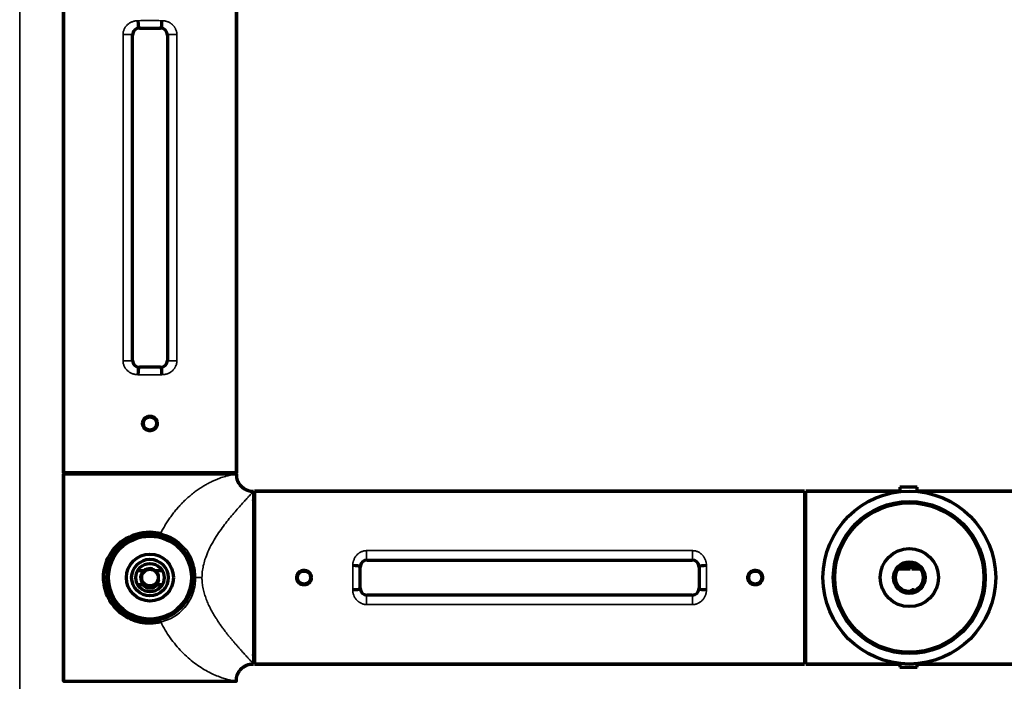
# Model space of a CAD drawing. Units: millimetres. Extents: x 91 to 1067, y 222 to 746.
# Drawn here: x 810 to 952, y 602 to 698 of the extents above; entities that cross this region are included whole.
import ezdxf

# ---------------------------------------------------------------- set-up
doc = ezdxf.new("R2010")
doc.units = ezdxf.units.MM
doc.layers.add('1', color=7, linetype='Continuous', true_color=0xffffff)

msp = doc.modelspace()

# ---------------------------------------------------------------- linework, layer by layer
at = {"layer": '1', "color": 8, "linetype": 'Continuous', "lineweight": 35}
msp.add_line((809.83, 378.4), (809.83, 745.83), dxfattribs=at)
at = {"layer": '1', "color": 155, "linetype": 'Continuous', "lineweight": 70}
for p, q in [((816.18, 632.23), (816.18, 711.83)), ((816.18, 711.83), (816.18, 632.23)), ((841.18, 711.83), (841.18, 632.23)), ((841.18, 632.23), (841.18, 711.83)), ((826.15, 648.5), (826.15, 695.56)), ((827.15, 696.56), (830.2, 696.56)), ((831.2, 695.56), (831.2, 648.5)), ((830.2, 647.5), (827.15, 647.5)), ((841.18, 632.23), (816.18, 632.23)), ((816.18, 632.08), (816.18, 602.08)), ((816.18, 602.08), (816.18, 632.08)), ((939.73, 630.14), (937.23, 630.14)), ((937.23, 630.14), (937.23, 629.51)), ((939.73, 629.53), (939.73, 630.14)), ((843.68, 629.58), (843.68, 604.58)), ((923.43, 629.58), (843.83, 629.58)), ((843.83, 629.58), (923.43, 629.58)), ((843.83, 629.58), (843.83, 604.58)), ((923.43, 629.58), (923.43, 604.58)), ((937.23, 629.58), (923.58, 629.58)), ((923.58, 629.58), (937.23, 629.58)), ((923.58, 604.58), (923.58, 629.58)), ((953.58, 629.58), (939.73, 629.58)), ((939.73, 629.58), (953.58, 629.58)), ((937.23, 628), (937.23, 627.8)), ((939.73, 627.82), (939.73, 628.02)), ((859.1, 615.56), (859.1, 618.61)), ((860.1, 619.61), (907.16, 619.61)), ((908.15, 618.61), (908.15, 615.56)), ((822.68, 616.98), (822.68, 618.23)), ((822.79, 618.23), (822.68, 618.23)), ((827.93, 618.08), (826.89, 618.08)), ((830.47, 618.08), (829.43, 618.08)), ((822.68, 615.73), (822.68, 616.98)), ((822.68, 615.73), (822.83, 615.73)), ((826.89, 616.08), (827.56, 616.08)), ((829.8, 616.08), (830.47, 616.08)), ((907.16, 614.56), (860.1, 614.56)), ((937.23, 606.37), (937.23, 606.17)), ((939.73, 606.14), (939.73, 606.34)), ((843.83, 604.58), (923.43, 604.58)), ((923.43, 604.58), (843.83, 604.58)), ((923.58, 604.58), (937.23, 604.58)), ((937.23, 604.58), (923.58, 604.58)), ((937.23, 604.66), (937.23, 604.14)), ((939.73, 604.14), (939.73, 604.64)), ((939.73, 604.58), (953.58, 604.58)), ((953.58, 604.58), (939.73, 604.58)), ((937.23, 604.14), (939.73, 604.14))]:
    msp.add_line(p, q, dxfattribs=at)
at = {"layer": '1', "color": 155, "linetype": 'Continuous', "lineweight": 35}
for p, q in [((824.78, 648.44), (824.78, 695.62)), ((826.09, 695.62), (824.78, 695.62)), ((826.09, 695.62), (826.09, 648.44)), ((826.15, 695.56), (826.09, 695.62)), ((827.08, 696.63), (827.15, 696.56)), ((830.2, 696.56), (830.28, 696.63)), ((831.27, 695.62), (831.2, 695.56)), ((831.27, 648.44), (831.27, 695.62)), ((832.58, 695.62), (831.27, 695.62)), ((832.58, 695.62), (832.58, 648.44)), ((826.09, 648.44), (824.78, 648.44)), ((826.09, 648.44), (826.15, 648.5)), ((831.2, 648.5), (831.27, 648.44)), ((832.58, 648.44), (831.27, 648.44)), ((827.15, 647.5), (827.08, 647.43)), ((830.28, 647.43), (830.2, 647.5)), ((860.04, 620.98), (860.04, 619.67)), ((860.04, 620.98), (907.22, 620.98)), ((907.22, 620.98), (907.22, 619.67)), ((859.1, 618.61), (859.02, 618.68)), ((907.22, 619.67), (860.04, 619.67)), ((860.04, 619.67), (860.1, 619.61)), ((907.16, 619.61), (907.22, 619.67)), ((908.23, 618.68), (908.15, 618.61)), ((859.02, 615.48), (859.1, 615.56)), ((860.1, 614.56), (860.04, 614.49)), ((860.04, 614.49), (860.04, 613.18)), ((860.04, 614.49), (907.22, 614.49)), ((907.22, 614.49), (907.16, 614.56)), ((907.22, 614.49), (907.22, 613.18)), ((908.15, 615.56), (908.23, 615.48)), ((907.22, 613.18), (860.04, 613.18))]:
    msp.add_line(p, q, dxfattribs=at)
at = {"layer": '1', "color": 155, "linetype": 'Continuous', "lineweight": 70}
for centre, radius in [((828.68, 639.38), 0.95), ((938.58, 617.08), 12.5), ((938.58, 617.08), 11), ((938.58, 617.08), 10.8), ((828.68, 617.08), 6.25), ((828.68, 617.08), 6), ((828.68, 617.08), 3.4), ((938.58, 617.08), 4.2), ((828.68, 617.08), 2.65), ((828.68, 617.08), 2.05), ((938.58, 617.08), 2.3), ((938.58, 617.08), 2), ((828.68, 617.08), 1.2), ((850.98, 617.08), 0.95), ((916.28, 617.08), 0.95)]:
    msp.add_circle(centre, radius, dxfattribs=at)
for centre, radius, start, end in [((817.43, 632.83), 0.75, 270, 306.7594), ((817.43, 632.83), 0.75, 270, 306.7594), ((839.93, 632.83), 0.75, 233.2406, 270), ((922.83, 628.33), 0.75, 323.1295, 360), ((922.83, 628.33), 0.75, 323.1295, 360), ((828.68, 617.08), 1.25, 126.8699, 233.1301), ((828.68, 617.08), 1.25, 53.1301, 126.8699), ((828.68, 617.08), 1.25, 306.8699, 53.1301), ((828.68, 617.08), 1.5, 221.8103, 318.1897), ((828.68, 617.08), 1.25, 233.1301, 306.8699), ((922.83, 605.83), 0.75, 0, 36.8705), ((922.83, 605.83), 0.75, 0, 36.8705)]:
    msp.add_arc(centre, radius, start, end, dxfattribs=at)
at = {"layer": '1', "color": 155, "linetype": 'Continuous', "lineweight": 13}
msp.add_arc((828.68, 617.08), 1.5, 75, 345, dxfattribs=at)
at = {"layer": '1', "color": 155, "linetype": 'Continuous', "lineweight": 35}
for centre, major_axis, ratio, start_param, end_param in [((828.68, 697.34), (12.5, 0), 0.024091, 1.431204, 1.710388), ((828.68, 696.34), (11.5, 0), 0.026186, 1.431204, 1.710388), ((828.68, 647.73), (11.5, 0), 0.026186, 4.572797, 4.851981), ((828.68, 646.73), (12.5, 0), 0.024091, 4.572797, 4.851981), ((858.32, 617.08), (0, -12.5), 0.024091, 4.572797, 4.851981), ((859.32, 617.08), (0, -11.5), 0.026186, 4.572797, 4.851981), ((907.93, 617.08), (0, -11.5), 0.026186, 1.431204, 1.710388), ((908.93, 617.08), (0, -12.5), 0.024091, 1.431204, 1.710388)]:
    msp.add_ellipse(centre, major_axis=major_axis, ratio=ratio, start_param=start_param, end_param=end_param, dxfattribs=at)
at = {"layer": '1', "color": 155, "linetype": 'Continuous', "lineweight": 70}
for centre, major_axis, ratio, start_param, end_param in [((827.08, 697.63), (0.004, -1), 0.139138, 4.71188, 6.256748), ((830.28, 697.63), (-0.004, -1), 0.139138, 0.026437, 1.571311), ((827.15, 695.56), (0.708, -0.708), 0.999315, 2.356537, 3.926651), ((830.2, 695.56), (-0.708, -0.708), 0.999315, 2.356534, 3.926648), ((827.15, 648.5), (0.708, 0.708), 0.999315, 2.356537, 3.926648), ((830.2, 648.5), (-0.708, 0.708), 0.999315, 2.356537, 3.926648), ((827.08, 646.43), (-0.004, -1), 0.139138, 3.16803, 4.712901), ((830.28, 646.43), (0.004, -1), 0.139138, 1.570284, 3.115156), ((858.03, 618.68), (1, -0.004), 0.139138, 0.026437, 1.571311), ((860.1, 618.61), (0.708, -0.708), 0.999315, 2.356534, 3.926648), ((907.15, 618.61), (-0.708, -0.708), 0.999315, 2.356537, 3.926648), ((909.23, 618.68), (1, 0.004), 0.139138, 1.570284, 3.115156), ((858.03, 615.48), (1, 0.004), 0.139138, 4.71188, 6.256748), ((860.1, 615.56), (0.708, 0.708), 0.999315, 2.356537, 3.926651), ((907.15, 615.56), (-0.708, 0.708), 0.999315, 2.356537, 3.926648), ((909.23, 615.48), (1, -0.004), 0.139138, 3.16803, 4.712901)]:
    msp.add_ellipse(centre, major_axis=major_axis, ratio=ratio, start_param=start_param, end_param=end_param, dxfattribs=at)
at = {"layer": '1', "color": 155, "linetype": 'Continuous', "lineweight": 35}
for points, knots in [([(824.78, 695.62), (824.78, 695.69), (824.78, 695.76), (824.8, 695.9), (824.82, 696.03), (824.86, 696.17), (824.89, 696.26), (824.9, 696.3), (824.93, 696.36), (824.94, 696.39), (824.99, 696.49), (825.05, 696.61), (825.13, 696.72), (825.19, 696.8), (825.21, 696.83), (825.25, 696.88), (825.28, 696.9), (825.35, 696.98), (825.44, 697.07), (825.55, 697.16), (825.63, 697.22), (825.66, 697.24), (825.71, 697.28), (825.74, 697.29), (825.89, 697.38), (826.01, 697.44), (826.2, 697.51), (826.26, 697.53), (826.4, 697.57), (826.46, 697.58), (826.66, 697.62), (826.8, 697.63), (826.94, 697.63)], [0, 0, 0, 0, 0.0625, 0.0625, 0.125, 0.1875, 0.1875, 0.21875, 0.21875, 0.25, 0.25, 0.3125, 0.375, 0.375, 0.40625, 0.40625, 0.4375, 0.4375, 0.5, 0.5625, 0.5625, 0.59375, 0.59375, 0.625, 0.625, 0.75, 0.75, 0.8125, 0.8125, 0.875, 0.875, 1, 1, 1, 1]), ([(830.42, 697.63), (830.56, 697.63), (830.69, 697.62), (830.89, 697.58), (830.96, 697.57), (831.06, 697.54), (831.09, 697.53), (831.15, 697.51), (831.19, 697.5), (831.35, 697.44), (831.47, 697.38), (831.64, 697.28), (831.7, 697.24), (831.78, 697.18), (831.81, 697.16), (831.86, 697.12), (831.89, 697.1), (831.96, 697.03), (832.01, 696.98), (832.1, 696.88), (832.14, 696.83), (832.21, 696.75), (832.23, 696.72), (832.25, 696.68), (832.26, 696.66), (832.28, 696.63), (832.33, 696.56), (832.4, 696.43), (832.45, 696.3), (832.5, 696.17), (832.52, 696.1), (832.55, 695.97), (832.57, 695.83), (832.58, 695.69), (832.58, 695.62)], [0, 0, 0, 0, 0.125, 0.125, 0.1875, 0.1875, 0.21875, 0.21875, 0.25, 0.25, 0.375, 0.375, 0.4375, 0.4375, 0.46875, 0.46875, 0.5, 0.5, 0.5625, 0.5625, 0.625, 0.625, 0.65625, 0.65625, 0.671875, 0.671875, 0.6875, 0.75, 0.8125, 0.8125, 0.875, 0.875, 0.9375, 1, 1, 1, 1]), ([(827.08, 696.63), (827.01, 696.63), (826.95, 696.63), (826.87, 696.61), (826.85, 696.61), (826.82, 696.6), (826.77, 696.58), (826.7, 696.56), (826.64, 696.53), (826.58, 696.5), (826.56, 696.48), (826.48, 696.43), (826.43, 696.39), (826.36, 696.32), (826.34, 696.29), (826.3, 696.24), (826.28, 696.22), (826.23, 696.14), (826.19, 696.08), (826.16, 696), (826.16, 695.99), (826.15, 695.96), (826.14, 695.94), (826.13, 695.89), (826.12, 695.86), (826.1, 695.76), (826.09, 695.69), (826.09, 695.62)], [0, 0, 0, 0, 0.125, 0.125, 0.15625, 0.15625, 0.1875, 0.25, 0.3125, 0.3125, 0.375, 0.375, 0.5, 0.5, 0.5625, 0.5625, 0.625, 0.625, 0.75, 0.75, 0.78125, 0.78125, 0.8125, 0.8125, 0.875, 0.875, 1, 1, 1, 1]), ([(831.27, 695.62), (831.27, 695.69), (831.26, 695.76), (831.24, 695.86), (831.23, 695.89), (831.21, 695.96), (831.19, 696.02), (831.16, 696.08), (831.13, 696.14), (831.11, 696.16), (831.06, 696.25), (831.02, 696.29), (830.95, 696.36), (830.93, 696.38), (830.88, 696.43), (830.85, 696.45), (830.77, 696.5), (830.72, 696.53), (830.63, 696.57), (830.6, 696.58), (830.54, 696.6), (830.51, 696.61), (830.41, 696.63), (830.35, 696.63), (830.28, 696.63)], [0, 0, 0, 0, 0.125, 0.125, 0.1875, 0.1875, 0.25, 0.3125, 0.3125, 0.375, 0.375, 0.5, 0.5, 0.5625, 0.5625, 0.625, 0.625, 0.75, 0.75, 0.8125, 0.8125, 0.875, 0.875, 1, 1, 1, 1]), ([(826.94, 646.43), (826.8, 646.43), (826.66, 646.44), (826.46, 646.48), (826.4, 646.5), (826.26, 646.53), (826.2, 646.55), (826.01, 646.62), (825.89, 646.68), (825.74, 646.77), (825.71, 646.79), (825.66, 646.83), (825.63, 646.85), (825.55, 646.91), (825.44, 646.99), (825.35, 647.09), (825.28, 647.16), (825.25, 647.19), (825.21, 647.24), (825.19, 647.27), (825.13, 647.35), (825.05, 647.46), (824.99, 647.58), (824.94, 647.67), (824.93, 647.7), (824.9, 647.77), (824.89, 647.8), (824.86, 647.9), (824.82, 648.03), (824.8, 648.17), (824.78, 648.3), (824.78, 648.37), (824.78, 648.44)], [0, 0, 0, 0, 0.125, 0.125, 0.1875, 0.1875, 0.25, 0.25, 0.375, 0.375, 0.40625, 0.40625, 0.4375, 0.4375, 0.5, 0.5625, 0.5625, 0.59375, 0.59375, 0.625, 0.625, 0.6875, 0.75, 0.75, 0.78125, 0.78125, 0.8125, 0.8125, 0.875, 0.9375, 0.9375, 1, 1, 1, 1]), ([(826.09, 648.44), (826.09, 648.37), (826.1, 648.31), (826.12, 648.21), (826.13, 648.17), (826.14, 648.13), (826.15, 648.11), (826.16, 648.08), (826.16, 648.06), (826.19, 647.99), (826.23, 647.93), (826.28, 647.85), (826.3, 647.82), (826.34, 647.77), (826.36, 647.75), (826.43, 647.68), (826.48, 647.64), (826.56, 647.58), (826.58, 647.57), (826.64, 647.54), (826.7, 647.51), (826.76, 647.49), (826.8, 647.47), (826.82, 647.47), (826.85, 647.46), (826.87, 647.46), (826.95, 647.44), (827.01, 647.43), (827.08, 647.43)], [0, 0, 0, 0, 0.125, 0.125, 0.1875, 0.1875, 0.21875, 0.21875, 0.25, 0.25, 0.375, 0.375, 0.4375, 0.4375, 0.5, 0.5, 0.625, 0.625, 0.6875, 0.6875, 0.75, 0.8125, 0.8125, 0.84375, 0.84375, 0.875, 0.875, 1, 1, 1, 1]), ([(830.28, 647.43), (830.35, 647.43), (830.41, 647.44), (830.51, 647.46), (830.54, 647.47), (830.6, 647.49), (830.63, 647.5), (830.72, 647.54), (830.77, 647.57), (830.85, 647.62), (830.88, 647.64), (830.93, 647.68), (830.95, 647.7), (831.02, 647.77), (831.06, 647.82), (831.11, 647.9), (831.13, 647.93), (831.16, 647.99), (831.19, 648.05), (831.21, 648.11), (831.23, 648.17), (831.24, 648.2), (831.26, 648.31), (831.27, 648.37), (831.27, 648.44)], [0, 0, 0, 0, 0.125, 0.125, 0.1875, 0.1875, 0.25, 0.25, 0.375, 0.375, 0.4375, 0.4375, 0.5, 0.5, 0.625, 0.625, 0.6875, 0.6875, 0.75, 0.8125, 0.8125, 0.875, 0.875, 1, 1, 1, 1]), ([(832.58, 648.44), (832.58, 648.37), (832.57, 648.23), (832.55, 648.1), (832.52, 647.96), (832.5, 647.89), (832.45, 647.77), (832.4, 647.64), (832.34, 647.52), (832.29, 647.45), (832.28, 647.43), (832.26, 647.4), (832.25, 647.39), (832.23, 647.35), (832.21, 647.32), (832.14, 647.24), (832.1, 647.18), (832.01, 647.08), (831.96, 647.04), (831.89, 646.97), (831.86, 646.95), (831.81, 646.91), (831.78, 646.88), (831.7, 646.82), (831.64, 646.79), (831.47, 646.68), (831.35, 646.62), (831.19, 646.56), (831.15, 646.55), (831.09, 646.53), (831.06, 646.52), (830.96, 646.5), (830.89, 646.48), (830.69, 646.44), (830.56, 646.43), (830.42, 646.43)], [0, 0, 0, 0, 0.0625, 0.125, 0.125, 0.1875, 0.1875, 0.25, 0.3125, 0.3125, 0.328125, 0.328125, 0.34375, 0.34375, 0.375, 0.375, 0.4375, 0.4375, 0.5, 0.5, 0.53125, 0.53125, 0.5625, 0.5625, 0.625, 0.625, 0.75, 0.75, 0.78125, 0.78125, 0.8125, 0.8125, 0.875, 0.875, 1, 1, 1, 1]), ([(841.18, 632.08), (841.18, 632.08), (841.17, 632.08), (841.16, 632.08), (841.14, 632.08), (841.11, 632.07), (841.09, 632.07), (841.04, 632.06), (841.01, 632.06), (840.94, 632.04), (840.9, 632.04), (840.82, 632.02), (840.77, 632.01), (840.67, 632), (840.62, 631.98), (840.53, 631.97), (840.47, 631.95), (840.38, 631.93), (840.24, 631.9), (840.15, 631.88), (839.99, 631.84), (839.88, 631.81), (839.65, 631.75), (839.53, 631.71), (839.27, 631.63), (839.14, 631.59), (838.86, 631.49), (838.72, 631.44), (838.42, 631.32), (838.26, 631.26), (837.95, 631.12), (837.79, 631.05), (837.45, 630.89), (837.28, 630.8), (836.94, 630.62), (836.77, 630.52), (836.41, 630.31), (836.23, 630.2), (835.88, 629.97), (835.7, 629.85), (835.33, 629.59), (835.15, 629.46), (834.8, 629.18), (834.62, 629.03), (834.26, 628.73), (834.08, 628.57), (833.74, 628.25), (833.56, 628.09), (833.29, 627.81), (833.12, 627.63), (832.9, 627.4), (832.66, 627.12), (832.51, 626.95), (832.29, 626.68), (832.14, 626.5), (831.85, 626.13), (831.71, 625.94), (831.44, 625.55), (831.31, 625.35), (831.05, 624.96), (830.93, 624.75), (830.69, 624.34), (830.57, 624.14), (830.39, 623.79), (830.32, 623.65), (830.25, 623.51)], [0, 0, 0, 0, 0.029391, 0.029391, 0.058836, 0.058836, 0.088281, 0.088281, 0.117726, 0.117726, 0.147171, 0.147171, 0.176616, 0.176616, 0.206061, 0.206061, 0.220784, 0.235506, 0.250229, 0.271284, 0.271284, 0.307061, 0.307061, 0.342839, 0.342839, 0.378617, 0.378617, 0.414394, 0.414394, 0.450172, 0.450172, 0.485949, 0.485949, 0.521727, 0.521727, 0.557504, 0.557504, 0.593282, 0.593282, 0.62906, 0.62906, 0.664837, 0.664837, 0.700615, 0.700615, 0.736392, 0.736392, 0.77217, 0.77217, 0.793531, 0.807947, 0.822364, 0.836781, 0.836781, 0.865614, 0.865614, 0.894447, 0.894447, 0.92328, 0.92328, 0.952113, 0.952113, 0.980946, 0.980946, 1, 1, 1, 1]), ([(843.68, 629.58), (843.67, 629.58), (843.67, 629.57), (843.6, 629.5), (843.5, 629.39), (843.36, 629.24), (843.18, 629.04), (842.97, 628.8), (842.65, 628.46), (842.22, 627.99), (841.45, 627.13), (840.56, 626.12), (839.65, 624.98), (838.96, 624.05), (838.28, 623.07), (837.64, 621.99), (837.08, 620.87), (836.66, 619.78), (836.39, 618.81), (836.24, 617.94), (836.22, 617.36), (836.21, 617.08)], [0, 0, 0, 0, 0.034525, 0.069283, 0.104375, 0.139896, 0.175938, 0.212592, 0.249941, 0.309976, 0.374938, 0.499944, 0.562343, 0.624974, 0.688807, 0.750048, 0.816478, 0.875122, 0.919056, 0.960539, 1, 1, 1, 1]), ([(830.25, 623.51), (830.74, 623.34), (831.71, 623.03), (832.94, 622.21), (834.16, 621.03), (834.88, 619.61), (835.24, 618.18), (835.27, 617.44), (835.28, 617.08)], [0, 0, 0, 0, 0.178063, 0.34814, 0.498605, 0.748823, 0.878872, 1, 1, 1, 1]), ([(858.03, 618.82), (858.03, 618.96), (858.04, 619.1), (858.07, 619.3), (858.09, 619.36), (858.12, 619.46), (858.13, 619.49), (858.15, 619.56), (858.16, 619.59), (858.22, 619.75), (858.28, 619.87), (858.38, 620.04), (858.42, 620.1), (858.48, 620.18), (858.5, 620.21), (858.54, 620.26), (858.56, 620.29), (858.63, 620.37), (858.68, 620.41), (858.78, 620.51), (858.83, 620.55), (858.91, 620.61), (858.94, 620.63), (858.98, 620.66), (859, 620.67), (859.03, 620.69), (859.1, 620.73), (859.23, 620.8), (859.36, 620.86), (859.49, 620.9), (859.56, 620.92), (859.69, 620.95), (859.83, 620.97), (859.97, 620.98), (860.04, 620.98)], [0, 0, 0, 0, 0.125, 0.125, 0.1875, 0.1875, 0.21875, 0.21875, 0.25, 0.25, 0.375, 0.375, 0.4375, 0.4375, 0.46875, 0.46875, 0.5, 0.5, 0.5625, 0.5625, 0.625, 0.625, 0.65625, 0.65625, 0.671875, 0.671875, 0.6875, 0.75, 0.8125, 0.8125, 0.875, 0.875, 0.9375, 1, 1, 1, 1]), ([(907.22, 620.98), (907.29, 620.98), (907.43, 620.97), (907.56, 620.95), (907.7, 620.92), (907.76, 620.9), (907.89, 620.86), (908.02, 620.8), (908.14, 620.74), (908.21, 620.7), (908.23, 620.69), (908.26, 620.67), (908.27, 620.66), (908.31, 620.63), (908.34, 620.61), (908.42, 620.55), (908.48, 620.51), (908.57, 620.41), (908.62, 620.37), (908.69, 620.29), (908.71, 620.26), (908.75, 620.21), (908.78, 620.18), (908.84, 620.1), (908.87, 620.04), (908.98, 619.87), (909.04, 619.75), (909.09, 619.59), (909.11, 619.56), (909.13, 619.49), (909.14, 619.46), (909.16, 619.36), (909.18, 619.3), (909.22, 619.1), (909.23, 618.96), (909.23, 618.82)], [0, 0, 0, 0, 0.0625, 0.125, 0.125, 0.1875, 0.1875, 0.25, 0.3125, 0.3125, 0.328125, 0.328125, 0.34375, 0.34375, 0.375, 0.375, 0.4375, 0.4375, 0.5, 0.5, 0.53125, 0.53125, 0.5625, 0.5625, 0.625, 0.625, 0.75, 0.75, 0.78125, 0.78125, 0.8125, 0.8125, 0.875, 0.875, 1, 1, 1, 1]), ([(860.04, 619.67), (859.97, 619.67), (859.9, 619.66), (859.8, 619.64), (859.77, 619.63), (859.7, 619.61), (859.64, 619.59), (859.58, 619.56), (859.52, 619.53), (859.49, 619.52), (859.41, 619.46), (859.36, 619.42), (859.3, 619.35), (859.27, 619.33), (859.23, 619.28), (859.21, 619.26), (859.16, 619.18), (859.13, 619.12), (859.09, 619.03), (859.08, 619), (859.06, 618.94), (859.05, 618.91), (859.03, 618.81), (859.03, 618.75), (859.02, 618.68)], [0, 0, 0, 0, 0.125, 0.125, 0.1875, 0.1875, 0.25, 0.3125, 0.3125, 0.375, 0.375, 0.5, 0.5, 0.5625, 0.5625, 0.625, 0.625, 0.75, 0.75, 0.8125, 0.8125, 0.875, 0.875, 1, 1, 1, 1]), ([(908.23, 618.68), (908.23, 618.75), (908.22, 618.81), (908.2, 618.91), (908.19, 618.94), (908.17, 619), (908.16, 619.03), (908.12, 619.12), (908.09, 619.18), (908.04, 619.26), (908.02, 619.28), (907.98, 619.33), (907.96, 619.35), (907.89, 619.42), (907.84, 619.46), (907.76, 619.52), (907.73, 619.53), (907.67, 619.56), (907.61, 619.59), (907.55, 619.61), (907.49, 619.63), (907.45, 619.64), (907.35, 619.66), (907.29, 619.67), (907.22, 619.67)], [0, 0, 0, 0, 0.125, 0.125, 0.1875, 0.1875, 0.25, 0.25, 0.375, 0.375, 0.4375, 0.4375, 0.5, 0.5, 0.625, 0.625, 0.6875, 0.6875, 0.75, 0.8125, 0.8125, 0.875, 0.875, 1, 1, 1, 1]), ([(830.14, 610.95), (830.48, 611.05), (831.15, 611.25), (832.38, 611.91), (833.72, 613.11), (834.59, 614.7), (834.94, 616.06), (834.97, 616.77), (834.99, 617.08)], [0, 0, 0, 0, 0.125777, 0.251682, 0.499485, 0.748846, 0.889743, 1, 1, 1, 1]), ([(835.28, 617.08), (835.27, 616.73), (835.24, 615.98), (834.88, 614.55), (834.02, 612.9), (832.62, 611.64), (831.32, 610.97), (830.62, 610.76), (830.25, 610.66)], [0, 0, 0, 0, 0.120712, 0.250586, 0.499848, 0.749599, 0.868289, 1, 1, 1, 1]), ([(843.68, 604.58), (843.68, 604.58), (843.67, 604.59), (843.66, 604.6), (843.65, 604.62), (843.61, 604.65), (843.59, 604.68), (843.55, 604.73), (843.52, 604.76), (843.45, 604.83), (843.42, 604.87), (843.34, 604.95), (843.3, 605), (843.2, 605.1), (843.15, 605.16), (843.07, 605.24), (843.02, 605.3), (842.93, 605.4), (842.84, 605.5), (842.76, 605.58), (842.65, 605.71), (842.57, 605.79), (842.41, 605.97), (842.33, 606.06), (842.16, 606.24), (842.07, 606.34), (841.89, 606.54), (841.79, 606.65), (841.6, 606.86), (841.51, 606.97), (841.31, 607.2), (841.21, 607.31), (841, 607.55), (840.9, 607.67), (840.69, 607.92), (840.58, 608.04), (840.37, 608.3), (840.26, 608.43), (840.04, 608.7), (839.93, 608.83), (839.71, 609.11), (839.61, 609.25), (839.39, 609.54), (839.28, 609.69), (839.06, 609.98), (838.95, 610.13), (838.74, 610.44), (838.63, 610.6), (838.46, 610.85), (838.36, 611.01), (838.2, 611.25), (838.11, 611.39), (838.05, 611.5), (837.95, 611.66), (837.89, 611.77), (837.76, 611.99), (837.7, 612.1), (837.58, 612.32), (837.52, 612.43), (837.4, 612.66), (837.35, 612.77), (837.23, 613), (837.18, 613.12), (837.07, 613.35), (837.02, 613.47), (836.92, 613.71), (836.87, 613.83), (836.78, 614.08), (836.74, 614.2), (836.65, 614.45), (836.61, 614.58), (836.5, 614.96), (836.43, 615.22), (836.35, 615.61), (836.33, 615.74), (836.28, 616.01), (836.27, 616.14), (836.24, 616.41), (836.23, 616.54), (836.21, 616.75), (836.21, 616.81), (836.21, 616.91), (836.21, 616.95), (836.21, 617), (836.21, 617.03), (836.21, 617.07), (836.21, 617.08), (836.21, 617.08)], [0, 0, 0, 0, 0.023166, 0.023166, 0.046364, 0.046364, 0.069562, 0.069562, 0.092759, 0.092759, 0.115957, 0.115957, 0.139155, 0.139155, 0.162353, 0.162353, 0.173952, 0.185551, 0.19715, 0.213738, 0.213738, 0.241924, 0.241924, 0.270111, 0.270111, 0.298298, 0.298298, 0.326485, 0.326485, 0.354672, 0.354672, 0.382859, 0.382859, 0.411046, 0.411046, 0.439232, 0.439232, 0.467419, 0.467419, 0.495606, 0.495606, 0.523793, 0.523793, 0.55198, 0.55198, 0.580167, 0.580167, 0.608353, 0.608353, 0.625182, 0.63654, 0.647898, 0.659256, 0.659256, 0.681972, 0.681972, 0.704687, 0.704687, 0.727403, 0.727403, 0.750119, 0.750119, 0.772835, 0.772835, 0.79555, 0.79555, 0.818266, 0.818266, 0.840982, 0.840982, 0.863698, 0.863698, 0.909129, 0.909129, 0.931845, 0.931845, 0.954561, 0.954561, 0.977276, 0.977276, 0.988634, 0.988634, 0.994313, 0.994313, 0.997153, 0.999992, 1, 1, 1, 1]), ([(860.04, 613.18), (859.97, 613.18), (859.9, 613.19), (859.76, 613.2), (859.63, 613.22), (859.49, 613.26), (859.4, 613.3), (859.36, 613.31), (859.3, 613.33), (859.27, 613.35), (859.17, 613.39), (859.05, 613.46), (858.94, 613.53), (858.86, 613.59), (858.83, 613.61), (858.78, 613.66), (858.75, 613.68), (858.68, 613.75), (858.58, 613.85), (858.5, 613.95), (858.44, 614.03), (858.42, 614.06), (858.38, 614.12), (858.36, 614.15), (858.28, 614.29), (858.22, 614.41), (858.15, 614.6), (858.13, 614.67), (858.09, 614.8), (858.07, 614.87), (858.04, 615.07), (858.03, 615.2), (858.03, 615.34)], [0, 0, 0, 0, 0.0625, 0.0625, 0.125, 0.1875, 0.1875, 0.21875, 0.21875, 0.25, 0.25, 0.3125, 0.375, 0.375, 0.40625, 0.40625, 0.4375, 0.4375, 0.5, 0.5625, 0.5625, 0.59375, 0.59375, 0.625, 0.625, 0.75, 0.75, 0.8125, 0.8125, 0.875, 0.875, 1, 1, 1, 1]), ([(859.02, 615.48), (859.03, 615.42), (859.03, 615.35), (859.05, 615.27), (859.05, 615.25), (859.06, 615.22), (859.08, 615.18), (859.1, 615.1), (859.13, 615.04), (859.16, 614.99), (859.18, 614.96), (859.23, 614.88), (859.27, 614.83), (859.34, 614.77), (859.37, 614.74), (859.42, 614.7), (859.44, 614.68), (859.52, 614.63), (859.58, 614.6), (859.66, 614.57), (859.67, 614.56), (859.7, 614.55), (859.72, 614.54), (859.77, 614.53), (859.8, 614.52), (859.9, 614.5), (859.97, 614.49), (860.04, 614.49)], [0, 0, 0, 0, 0.125, 0.125, 0.15625, 0.15625, 0.1875, 0.25, 0.3125, 0.3125, 0.375, 0.375, 0.5, 0.5, 0.5625, 0.5625, 0.625, 0.625, 0.75, 0.75, 0.78125, 0.78125, 0.8125, 0.8125, 0.875, 0.875, 1, 1, 1, 1]), ([(907.22, 614.49), (907.29, 614.49), (907.35, 614.5), (907.45, 614.52), (907.48, 614.53), (907.53, 614.54), (907.55, 614.55), (907.58, 614.56), (907.6, 614.57), (907.67, 614.6), (907.73, 614.63), (907.81, 614.68), (907.84, 614.7), (907.89, 614.74), (907.91, 614.77), (907.98, 614.83), (908.02, 614.88), (908.07, 614.96), (908.09, 614.99), (908.12, 615.04), (908.15, 615.1), (908.17, 615.16), (908.19, 615.21), (908.19, 615.22), (908.2, 615.25), (908.2, 615.27), (908.22, 615.35), (908.23, 615.42), (908.23, 615.48)], [0, 0, 0, 0, 0.125, 0.125, 0.1875, 0.1875, 0.21875, 0.21875, 0.25, 0.25, 0.375, 0.375, 0.4375, 0.4375, 0.5, 0.5, 0.625, 0.625, 0.6875, 0.6875, 0.75, 0.8125, 0.8125, 0.84375, 0.84375, 0.875, 0.875, 1, 1, 1, 1]), ([(909.23, 615.34), (909.23, 615.2), (909.22, 615.07), (909.18, 614.87), (909.16, 614.8), (909.13, 614.67), (909.11, 614.6), (909.03, 614.41), (908.98, 614.29), (908.89, 614.15), (908.87, 614.12), (908.83, 614.06), (908.81, 614.03), (908.75, 613.95), (908.67, 613.85), (908.57, 613.75), (908.5, 613.68), (908.47, 613.66), (908.42, 613.61), (908.39, 613.59), (908.31, 613.53), (908.2, 613.46), (908.08, 613.39), (907.99, 613.35), (907.95, 613.33), (907.89, 613.31), (907.86, 613.3), (907.76, 613.26), (907.63, 613.22), (907.49, 613.2), (907.36, 613.19), (907.29, 613.18), (907.22, 613.18)], [0, 0, 0, 0, 0.125, 0.125, 0.1875, 0.1875, 0.25, 0.25, 0.375, 0.375, 0.40625, 0.40625, 0.4375, 0.4375, 0.5, 0.5625, 0.5625, 0.59375, 0.59375, 0.625, 0.625, 0.6875, 0.75, 0.75, 0.78125, 0.78125, 0.8125, 0.8125, 0.875, 0.9375, 0.9375, 1, 1, 1, 1]), ([(841.18, 602.08), (841.17, 602.08), (841.17, 602.08), (841.11, 602.09), (841.02, 602.11), (840.91, 602.12), (840.77, 602.15), (840.62, 602.18), (840.44, 602.22), (840.26, 602.26), (839.94, 602.33), (839.46, 602.47), (838.73, 602.71), (837.92, 603.05), (836.73, 603.63), (835.13, 604.65), (833.56, 606.03), (832.41, 607.31), (831.6, 608.36), (830.87, 609.47), (830.45, 610.26), (830.25, 610.66)], [0, 0, 0, 0, 0.03254, 0.063901, 0.094086, 0.123097, 0.150937, 0.177609, 0.203118, 0.227468, 0.250663, 0.315862, 0.376233, 0.439615, 0.500394, 0.624511, 0.748944, 0.811082, 0.874291, 0.937183, 1, 1, 1, 1])]:
    msp.add_open_spline(points, degree=3, knots=knots, dxfattribs=at)
at = {"layer": '1', "color": 155, "linetype": 'Continuous', "lineweight": 70}
for points, knots in [([(828.68, 640.44), (828.61, 640.44), (828.54, 640.44), (828.45, 640.42), (828.44, 640.42), (828.4, 640.41), (828.35, 640.39), (828.27, 640.36), (828.21, 640.33), (828.16, 640.31), (828.15, 640.3), (828.12, 640.28), (828.1, 640.27), (828.03, 640.23), (827.98, 640.18), (827.9, 640.11), (827.88, 640.08), (827.85, 640.04), (827.84, 640.03), (827.81, 640), (827.8, 639.99), (827.76, 639.91), (827.72, 639.85), (827.69, 639.77), (827.68, 639.76), (827.67, 639.72), (827.67, 639.71), (827.65, 639.66), (827.64, 639.62), (827.62, 639.52), (827.62, 639.45), (827.62, 639.35), (827.62, 639.31), (827.62, 639.24), (827.63, 639.17), (827.65, 639.11), (827.67, 639.04), (827.68, 639.01), (827.72, 638.91), (827.76, 638.85), (827.8, 638.78), (827.81, 638.76), (827.83, 638.74), (827.85, 638.72), (827.88, 638.68), (827.9, 638.65), (827.98, 638.58), (828.03, 638.54), (828.1, 638.49), (828.12, 638.48), (828.15, 638.46), (828.19, 638.44), (828.27, 638.4), (828.34, 638.37), (828.38, 638.36), (828.4, 638.36), (828.44, 638.35), (828.45, 638.34), (828.54, 638.33), (828.61, 638.32), (828.75, 638.32), (828.82, 638.33), (828.92, 638.35), (828.95, 638.35), (829, 638.37), (829.02, 638.38), (829.05, 638.39), (829.07, 638.39), (829.15, 638.43), (829.21, 638.46), (829.28, 638.51), (829.3, 638.52), (829.33, 638.54), (829.34, 638.55), (829.38, 638.58), (829.41, 638.61), (829.48, 638.68), (829.52, 638.73), (829.57, 638.81), (829.58, 638.82), (829.6, 638.85), (829.62, 638.9), (829.66, 638.97), (829.68, 639.04), (829.7, 639.09), (829.7, 639.11), (829.71, 639.14), (829.72, 639.16), (829.73, 639.24), (829.74, 639.31), (829.74, 639.42), (829.74, 639.45), (829.73, 639.5), (829.73, 639.52), (829.73, 639.55), (829.72, 639.57), (829.71, 639.66), (829.69, 639.72), (829.65, 639.8), (829.65, 639.82), (829.63, 639.85), (829.62, 639.87), (829.6, 639.91), (829.58, 639.94), (829.52, 640.03), (829.48, 640.08), (829.38, 640.18), (829.33, 640.23), (829.24, 640.28), (829.21, 640.3), (829.16, 640.33), (829.15, 640.33), (829.12, 640.35), (829.1, 640.36), (829.02, 640.39), (828.95, 640.41), (828.87, 640.43), (828.85, 640.43), (828.82, 640.43), (828.8, 640.44), (828.75, 640.44), (828.71, 640.44), (828.68, 640.44)], [0, 0, 0, 0, 0.03125, 0.03125, 0.039063, 0.039063, 0.046875, 0.0625, 0.078125, 0.078125, 0.085938, 0.085938, 0.09375, 0.09375, 0.125, 0.125, 0.140625, 0.140625, 0.148438, 0.148438, 0.15625, 0.15625, 0.1875, 0.1875, 0.195313, 0.195313, 0.203125, 0.203125, 0.21875, 0.21875, 0.25, 0.25, 0.265625, 0.265625, 0.28125, 0.296875, 0.296875, 0.3125, 0.3125, 0.34375, 0.34375, 0.351563, 0.351563, 0.359375, 0.359375, 0.375, 0.375, 0.40625, 0.40625, 0.414063, 0.414063, 0.421875, 0.4375, 0.453125, 0.453125, 0.460938, 0.460938, 0.46875, 0.46875, 0.5, 0.5, 0.53125, 0.53125, 0.546875, 0.546875, 0.554688, 0.554688, 0.5625, 0.5625, 0.59375, 0.59375, 0.601563, 0.601563, 0.609375, 0.609375, 0.625, 0.625, 0.65625, 0.65625, 0.664063, 0.664063, 0.671875, 0.6875, 0.703125, 0.703125, 0.710938, 0.710938, 0.71875, 0.71875, 0.75, 0.75, 0.765625, 0.765625, 0.773438, 0.773438, 0.78125, 0.78125, 0.8125, 0.8125, 0.820313, 0.820313, 0.828125, 0.828125, 0.84375, 0.84375, 0.875, 0.875, 0.90625, 0.90625, 0.921875, 0.921875, 0.929688, 0.929688, 0.9375, 0.9375, 0.96875, 0.96875, 0.976563, 0.976563, 0.984375, 0.984375, 1, 1, 1, 1]), ([(839.5, 632.22), (839.5, 632.22), (839.52, 632.2), (839.57, 632.17), (839.64, 632.14), (839.73, 632.11), (839.83, 632.09), (839.89, 632.08), (839.93, 632.08)], [0, 0, 0, 0, 0.041422, 0.19308, 0.360163, 0.562943, 0.775235, 1, 1, 1, 1]), ([(841.18, 632.08), (841.18, 631.94), (841.18, 631.79), (841.21, 631.57), (841.22, 631.5), (841.25, 631.34), (841.28, 631.26), (841.33, 631.11), (841.37, 631.03), (841.45, 630.88), (841.49, 630.8), (841.64, 630.57), (841.76, 630.43), (842.02, 630.16), (842.17, 630.04), (842.4, 629.89), (842.47, 629.85), (842.63, 629.77), (842.71, 629.74), (842.86, 629.68), (842.94, 629.66), (843.09, 629.62), (843.17, 629.61), (843.39, 629.58), (843.53, 629.58), (843.68, 629.58)], [0, 0, 0, 0, 0.125, 0.125, 0.1875, 0.1875, 0.25, 0.25, 0.3125, 0.3125, 0.375, 0.375, 0.5, 0.5, 0.625, 0.625, 0.6875, 0.6875, 0.75, 0.75, 0.8125, 0.8125, 0.875, 0.875, 1, 1, 1, 1]), ([(843.68, 628.33), (843.68, 628.32), (843.68, 628.28), (843.68, 628.23), (843.69, 628.18), (843.71, 628.11), (843.74, 628.02), (843.78, 627.95), (843.81, 627.9), (843.82, 627.9)], [0, 0, 0, 0, 0.106838, 0.212705, 0.318034, 0.481761, 0.635546, 0.953504, 1, 1, 1, 1]), ([(843.83, 627.88), (843.82, 627.89), (843.8, 627.92), (843.77, 627.98), (843.73, 628.05), (843.7, 628.13), (843.68, 628.23), (843.68, 628.3), (843.68, 628.33)], [0, 0, 0, 0, 0.081111, 0.226489, 0.386655, 0.58104, 0.784543, 1, 1, 1, 1]), ([(830.25, 610.66), (829.73, 610.58), (828.27, 610.35), (825.79, 610.86), (823.54, 612.55), (822.1, 614.97), (821.79, 617.91), (822.79, 620.61), (824.94, 622.93), (827.86, 623.88), (829.73, 623.59), (830.25, 623.51)], [0, 0, 0, 0, 0.065037, 0.181881, 0.300012, 0.417172, 0.532579, 0.649368, 0.767052, 0.93497, 1, 1, 1, 1]), ([(830.14, 623.22), (829.72, 623.29), (828.84, 623.45), (827.44, 623.32), (826.02, 622.86), (824.36, 621.83), (822.87, 619.95), (822.2, 617.08), (822.88, 614.2), (824.65, 611.98), (827.31, 610.64), (829.24, 610.85), (830.14, 610.95)], [0, 0, 0, 0, 0.056315, 0.116571, 0.181452, 0.251494, 0.377276, 0.501474, 0.62504, 0.750679, 0.884367, 1, 1, 1, 1]), ([(834.99, 617.08), (834.97, 617.39), (834.94, 618.1), (834.59, 619.46), (833.72, 621.05), (832.38, 622.25), (831.15, 622.92), (830.48, 623.12), (830.14, 623.22)], [0, 0, 0, 0, 0.110116, 0.250532, 0.500829, 0.749235, 0.874406, 1, 1, 1, 1]), ([(849.92, 617.08), (849.92, 617.01), (849.92, 616.94), (849.94, 616.86), (849.94, 616.84), (849.95, 616.81), (849.97, 616.76), (849.99, 616.68), (850.02, 616.61), (850.05, 616.57), (850.06, 616.55), (850.08, 616.52), (850.08, 616.51), (850.13, 616.43), (850.18, 616.38), (850.25, 616.31), (850.28, 616.28), (850.32, 616.25), (850.33, 616.24), (850.36, 616.22), (850.37, 616.21), (850.45, 616.16), (850.51, 616.13), (850.59, 616.09), (850.6, 616.09), (850.64, 616.08), (850.65, 616.07), (850.7, 616.06), (850.74, 616.05), (850.84, 616.03), (850.91, 616.02), (851.01, 616.02), (851.05, 616.02), (851.12, 616.03), (851.18, 616.04), (851.25, 616.06), (851.32, 616.08), (851.35, 616.09), (851.45, 616.13), (851.51, 616.16), (851.58, 616.21), (851.6, 616.22), (851.62, 616.24), (851.64, 616.25), (851.68, 616.28), (851.7, 616.31), (851.78, 616.38), (851.82, 616.43), (851.87, 616.51), (851.88, 616.52), (851.9, 616.55), (851.92, 616.6), (851.96, 616.67), (851.98, 616.74), (852, 616.79), (852, 616.81), (852.01, 616.84), (852.02, 616.86), (852.03, 616.94), (852.04, 617.01), (852.04, 617.15), (852.03, 617.22), (852.01, 617.32), (852, 617.36), (851.99, 617.41), (851.98, 617.42), (851.97, 617.46), (851.97, 617.47), (851.93, 617.55), (851.9, 617.61), (851.85, 617.69), (851.84, 617.7), (851.82, 617.73), (851.81, 617.74), (851.78, 617.78), (851.75, 617.81), (851.68, 617.88), (851.63, 617.93), (851.55, 617.98), (851.54, 617.98), (851.51, 618), (851.46, 618.03), (851.39, 618.07), (851.32, 618.09), (851.27, 618.1), (851.25, 618.11), (851.22, 618.12), (851.2, 618.12), (851.12, 618.14), (851.05, 618.14), (850.94, 618.14), (850.91, 618.14), (850.86, 618.14), (850.84, 618.14), (850.8, 618.13), (850.79, 618.13), (850.7, 618.11), (850.64, 618.09), (850.56, 618.06), (850.54, 618.05), (850.51, 618.04), (850.49, 618.03), (850.45, 618), (850.42, 617.98), (850.33, 617.93), (850.28, 617.88), (850.18, 617.78), (850.13, 617.73), (850.08, 617.64), (850.06, 617.61), (850.03, 617.57), (850.03, 617.55), (850.01, 617.52), (850, 617.5), (849.97, 617.42), (849.95, 617.36), (849.93, 617.27), (849.93, 617.26), (849.92, 617.22), (849.92, 617.2), (849.92, 617.15), (849.92, 617.12), (849.92, 617.08)], [0, 0, 0, 0, 0.03125, 0.03125, 0.039063, 0.039063, 0.046875, 0.0625, 0.078125, 0.078125, 0.085938, 0.085938, 0.09375, 0.09375, 0.125, 0.125, 0.140625, 0.140625, 0.148438, 0.148438, 0.15625, 0.15625, 0.1875, 0.1875, 0.195313, 0.195313, 0.203125, 0.203125, 0.21875, 0.21875, 0.25, 0.25, 0.265625, 0.265625, 0.28125, 0.296875, 0.296875, 0.3125, 0.3125, 0.34375, 0.34375, 0.351563, 0.351563, 0.359375, 0.359375, 0.375, 0.375, 0.40625, 0.40625, 0.414063, 0.414063, 0.421875, 0.4375, 0.453125, 0.453125, 0.460938, 0.460938, 0.46875, 0.46875, 0.5, 0.5, 0.53125, 0.53125, 0.546875, 0.546875, 0.554688, 0.554688, 0.5625, 0.5625, 0.59375, 0.59375, 0.601563, 0.601563, 0.609375, 0.609375, 0.625, 0.625, 0.65625, 0.65625, 0.664063, 0.664063, 0.671875, 0.6875, 0.703125, 0.703125, 0.710938, 0.710938, 0.71875, 0.71875, 0.75, 0.75, 0.765625, 0.765625, 0.773438, 0.773438, 0.78125, 0.78125, 0.8125, 0.8125, 0.820313, 0.820313, 0.828125, 0.828125, 0.84375, 0.84375, 0.875, 0.875, 0.90625, 0.90625, 0.921875, 0.921875, 0.929688, 0.929688, 0.9375, 0.9375, 0.96875, 0.96875, 0.976563, 0.976563, 0.984375, 0.984375, 1, 1, 1, 1]), ([(915.22, 617.08), (915.22, 617.01), (915.22, 616.94), (915.24, 616.86), (915.24, 616.84), (915.25, 616.81), (915.27, 616.76), (915.29, 616.68), (915.32, 616.61), (915.35, 616.57), (915.36, 616.55), (915.38, 616.52), (915.38, 616.51), (915.43, 616.43), (915.48, 616.38), (915.55, 616.31), (915.58, 616.28), (915.62, 616.25), (915.63, 616.24), (915.66, 616.22), (915.67, 616.21), (915.75, 616.16), (915.81, 616.13), (915.89, 616.09), (915.9, 616.09), (915.94, 616.08), (915.95, 616.07), (916, 616.06), (916.04, 616.05), (916.14, 616.03), (916.21, 616.02), (916.31, 616.02), (916.35, 616.02), (916.42, 616.03), (916.48, 616.04), (916.55, 616.06), (916.62, 616.08), (916.65, 616.09), (916.75, 616.13), (916.81, 616.16), (916.88, 616.21), (916.9, 616.22), (916.92, 616.24), (916.94, 616.25), (916.98, 616.28), (917, 616.31), (917.08, 616.38), (917.12, 616.43), (917.17, 616.51), (917.18, 616.52), (917.2, 616.55), (917.22, 616.6), (917.26, 616.67), (917.28, 616.74), (917.3, 616.79), (917.3, 616.81), (917.31, 616.84), (917.32, 616.86), (917.33, 616.94), (917.34, 617.01), (917.34, 617.15), (917.33, 617.22), (917.31, 617.32), (917.3, 617.36), (917.29, 617.41), (917.28, 617.42), (917.27, 617.46), (917.27, 617.47), (917.23, 617.55), (917.2, 617.61), (917.15, 617.69), (917.14, 617.7), (917.12, 617.73), (917.11, 617.74), (917.08, 617.78), (917.05, 617.81), (916.98, 617.88), (916.93, 617.93), (916.85, 617.98), (916.84, 617.98), (916.81, 618), (916.76, 618.03), (916.69, 618.07), (916.62, 618.09), (916.57, 618.1), (916.55, 618.11), (916.52, 618.12), (916.5, 618.12), (916.42, 618.14), (916.35, 618.14), (916.24, 618.14), (916.21, 618.14), (916.16, 618.14), (916.14, 618.14), (916.1, 618.13), (916.09, 618.13), (916, 618.11), (915.94, 618.09), (915.86, 618.06), (915.84, 618.05), (915.81, 618.04), (915.79, 618.03), (915.75, 618), (915.72, 617.98), (915.63, 617.93), (915.58, 617.88), (915.48, 617.78), (915.43, 617.73), (915.38, 617.64), (915.36, 617.61), (915.33, 617.57), (915.33, 617.55), (915.31, 617.52), (915.3, 617.5), (915.27, 617.42), (915.25, 617.36), (915.23, 617.27), (915.23, 617.26), (915.22, 617.22), (915.22, 617.2), (915.22, 617.15), (915.22, 617.12), (915.22, 617.08)], [0, 0, 0, 0, 0.03125, 0.03125, 0.039063, 0.039063, 0.046875, 0.0625, 0.078125, 0.078125, 0.085938, 0.085938, 0.09375, 0.09375, 0.125, 0.125, 0.140625, 0.140625, 0.148438, 0.148438, 0.15625, 0.15625, 0.1875, 0.1875, 0.195313, 0.195313, 0.203125, 0.203125, 0.21875, 0.21875, 0.25, 0.25, 0.265625, 0.265625, 0.28125, 0.296875, 0.296875, 0.3125, 0.3125, 0.34375, 0.34375, 0.351563, 0.351563, 0.359375, 0.359375, 0.375, 0.375, 0.40625, 0.40625, 0.414063, 0.414063, 0.421875, 0.4375, 0.453125, 0.453125, 0.460938, 0.460938, 0.46875, 0.46875, 0.5, 0.5, 0.53125, 0.53125, 0.546875, 0.546875, 0.554688, 0.554688, 0.5625, 0.5625, 0.59375, 0.59375, 0.601563, 0.601563, 0.609375, 0.609375, 0.625, 0.625, 0.65625, 0.65625, 0.664063, 0.664063, 0.671875, 0.6875, 0.703125, 0.703125, 0.710938, 0.710938, 0.71875, 0.71875, 0.75, 0.75, 0.765625, 0.765625, 0.773438, 0.773438, 0.78125, 0.78125, 0.8125, 0.8125, 0.820313, 0.820313, 0.828125, 0.828125, 0.84375, 0.84375, 0.875, 0.875, 0.90625, 0.90625, 0.921875, 0.921875, 0.929688, 0.929688, 0.9375, 0.9375, 0.96875, 0.96875, 0.976563, 0.976563, 0.984375, 0.984375, 1, 1, 1, 1]), ([(827.56, 616.08), (827.62, 616.08), (827.68, 616.08), (827.8, 616.08), (827.86, 616.08), (827.93, 616.08)], [0, 0, 0, 0, 0.5, 0.5, 1, 1, 1, 1]), ([(829.43, 616.08), (829.49, 616.08), (829.55, 616.08), (829.68, 616.08), (829.74, 616.08), (829.8, 616.08)], [0, 0, 0, 0, 0.5, 0.5, 1, 1, 1, 1]), ([(843.83, 606.28), (843.82, 606.27), (843.8, 606.24), (843.77, 606.19), (843.73, 606.12), (843.7, 606.03), (843.68, 605.93), (843.68, 605.87), (843.68, 605.83)], [0, 0, 0, 0, 0.081111, 0.226489, 0.386655, 0.58104, 0.784543, 1, 1, 1, 1]), ([(843.68, 605.83), (843.68, 605.85), (843.68, 605.88), (843.68, 605.93), (843.69, 605.99), (843.71, 606.05), (843.74, 606.14), (843.78, 606.21), (843.81, 606.26), (843.82, 606.27)], [0, 0, 0, 0, 0.106838, 0.212705, 0.318034, 0.481761, 0.635546, 0.953504, 1, 1, 1, 1]), ([(841.18, 602.08), (841.18, 602.23), (841.18, 602.37), (841.21, 602.59), (841.22, 602.67), (841.25, 602.82), (841.28, 602.9), (841.33, 603.05), (841.37, 603.13), (841.45, 603.29), (841.49, 603.36), (841.64, 603.59), (841.76, 603.74), (842.02, 604), (842.17, 604.12), (842.4, 604.27), (842.47, 604.31), (842.63, 604.39), (842.71, 604.43), (842.86, 604.48), (842.94, 604.51), (843.09, 604.54), (843.17, 604.55), (843.39, 604.58), (843.53, 604.58), (843.68, 604.58)], [0, 0, 0, 0, 0.125, 0.125, 0.1875, 0.1875, 0.25, 0.25, 0.3125, 0.3125, 0.375, 0.375, 0.5, 0.5, 0.625, 0.625, 0.6875, 0.6875, 0.75, 0.75, 0.8125, 0.8125, 0.875, 0.875, 1, 1, 1, 1])]:
    msp.add_open_spline(points, degree=3, knots=knots, dxfattribs=at)
for points in [[(816.18, 632.08), (816.18, 632.08), (828.68, 632.08), (841.18, 632.08), (841.18, 632.08)], [(816.18, 602.08), (816.18, 602.08), (828.68, 602.08), (841.18, 602.08), (841.18, 602.08)]]:
    msp.add_rational_spline(points, [1, 0.707106781187, 1, 0.707106781187, 1], degree=2, knots=[0, 0, 0, 0.5, 0.5, 1, 1, 1], dxfattribs=at)
for points, degree in [([(841.18, 632.08), (841.18, 631.39), (841.18, 630.7), (842.3, 629.58), (842.99, 629.58), (843.68, 629.58)], 5), ([(937.57, 618.8), (938.68, 618.8)], 1), ([(938.61, 618.8), (938.61, 618.3)], 1), ([(938.68, 618.8), (938.68, 618.3)], 1), ([(938.96, 618.55), (939.92, 618.55)], 1), ([(938.96, 618.3), (938.96, 618.55)], 1), ([(938.68, 618.3), (937, 618.3)], 1), ([(940.12, 618.3), (938.96, 618.3)], 1), ([(938.96, 615.16), (938.96, 615.35)], 1), ([(938.96, 615.35), (939.16, 615.35)], 1), ([(939.1, 615.35), (939.21, 615.22)], 1), ([(939.16, 615.35), (939.26, 615.23)], 1), ([(841.18, 602.08), (841.18, 602.77), (841.18, 603.46), (842.3, 604.58), (842.99, 604.58), (843.68, 604.58)], 5)]:
    msp.add_open_spline(points, degree=degree, dxfattribs=at)
at = {"layer": '1', "color": 155, "linetype": 'Continuous', "lineweight": 35}
for points, weights in [([(830.14, 623.22), (830.18, 623.21), (830.25, 623.51)], [1, 0.706005881455, 1]), ([(835.28, 617.08), (834.99, 617.08), (834.99, 617.08)], [1, 0.719413702572, 1]), ([(830.14, 610.95), (830.18, 610.95), (830.25, 610.66)], [1, 0.706006254758, 1])]:
    msp.add_rational_spline(points, weights, degree=2, dxfattribs=at)
msp.add_open_spline([(836.21, 617.08), (836.13, 617.08), (835.99, 617.08), (835.76, 617.08), (835.53, 617.08), (835.37, 617.08), (835.28, 617.08)], degree=3, dxfattribs=at)

doc.saveas('drawing.dxf')
